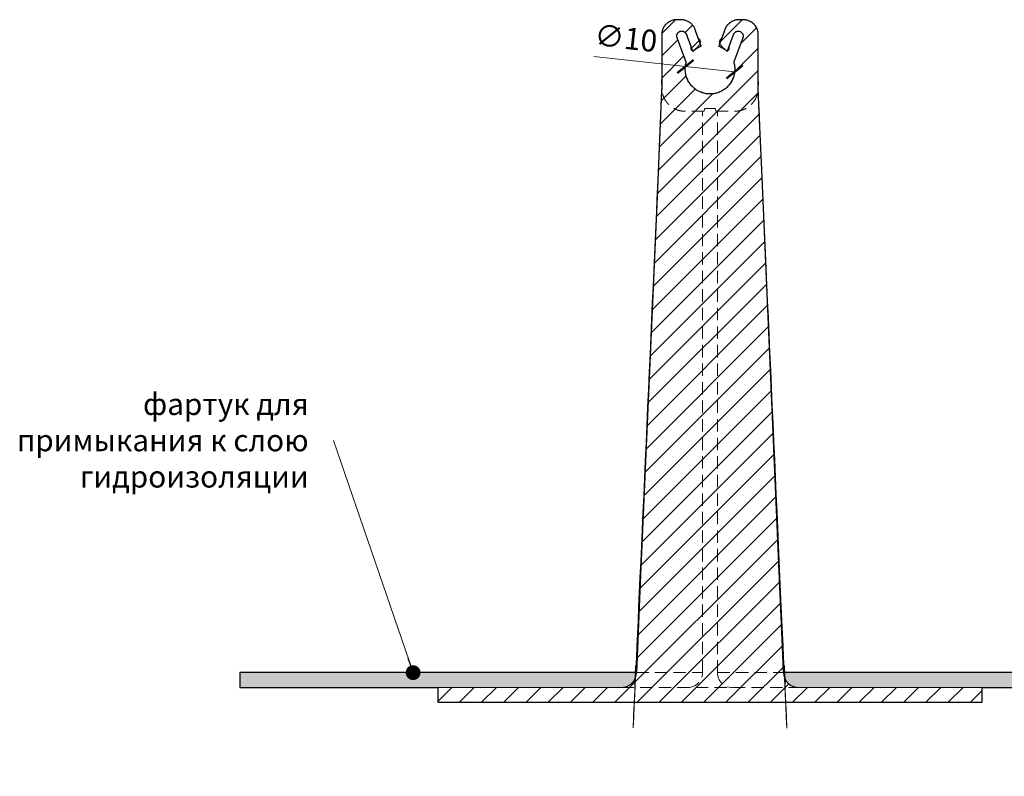
# Model space of a CAD drawing. Units: millimetres. Extents: x -3775 to 7025, y 2158 to 21875.
# Drawn here: x 159 to 358, y 14525 to 14678 of the extents above; entities that cross this region are included whole.
import ezdxf

# ---------------------------------------------------------------- set-up
doc = ezdxf.new("R2010")
doc.units = ezdxf.units.MM
doc.linetypes.add('HIDDEN2', pattern=[0.1875, 0.125, -0.0625])
doc.layers.get('DEFPOINTS').update_dxf_attribs({"color": 254, "lineweight": 30})
for name, color, linetype, lineweight in [('TOPWET_KOTY', 30, 'Continuous', 13), ('TOPWET_TENKOU', 142, 'Continuous', 13), ('TOPWET_TLUSTOU', 142, 'Continuous', 30), ('TOPWET_ČEŠTINA', 225, 'Continuous', 13)]:
    doc.layers.add(name, color=color, linetype=linetype, lineweight=lineweight)
doc.styles.add('REGULAR_ARIAL_NARROW', font='ARIALN.TTF')
doc.dimstyles.new('ISO-TW 1-2', dxfattribs={"dimscale": 2, "dimtxt": 2.2, "dimasz": 1.5, "dimexe": 1, "dimexo": 0, "dimgap": 0.75, "dimtad": 1, "dimdec": 0, "dimtxsty": 'REGULAR_ARIAL_NARROW', "dimblk": 'ARCHTICK', "dimcen": 0.5, "dimclrd": 256, "dimclre": 256, "dimclrt": 256, "dimadec": 0, "dimazin": 0, "dimtfac": 1, "dimtdec": 0, "dimtmove": 1, "dimatfit": 3, "dimldrblk": 'DOT', "dimfxl": 1, "dimtfill": 1, "dimtzin": 0, "dimlwd": -1, "dimlwe": -1, "dimarcsym": 0})
doc.dimstyles.new('ISO-TW 1-3', dxfattribs={"dimscale": 3, "dimtxt": 2.2, "dimasz": 1.5, "dimexe": 1, "dimexo": 0, "dimgap": 0.75, "dimtad": 1, "dimdec": 0, "dimtxsty": 'REGULAR_ARIAL_NARROW', "dimblk": 'ARCHTICK', "dimcen": 0.5, "dimclrd": 256, "dimclre": 256, "dimclrt": 256, "dimadec": 0, "dimazin": 0, "dimtfac": 1, "dimtdec": 0, "dimtmove": 1, "dimatfit": 3, "dimldrblk": 'DOT', "dimfxl": 1, "dimtfill": 1, "dimtzin": 0, "dimlwd": -1, "dimlwe": -1, "dimarcsym": 0})

# ---------------------------------------------------------------- blocks, each defined once
blk = doc.blocks.new('_ArchTick')
at = {"color": 0, "linetype": 'ByBlock', "const_width": 0.15}
blk.add_lwpolyline([(-0.5, -0.5), (0.5, 0.5)], dxfattribs=at)
blk = doc.blocks.new('*D396')
at = {"layer": 'DEFPOINTS', "color": 0, "ltscale": 10, "transparency": 16777216}
for p in [(293.4271229280055, 14668.9166620682), (303.368341438952, 14667.83994669992)]:
    blk.add_point(p, dxfattribs=at)
at = {"layer": 'TOPWET_KOTY', "ltscale": 10, "transparency": 16777216}
for p in [(274.9357705936816, 14670.9194269422), (303.368341438952, 14667.83994669992)]:
    blk.add_line(p, (293.4271229280055, 14668.9166620682), dxfattribs=at)
at = {"layer": 'TOPWET_KOTY', "ltscale": 10, "transparency": 16777216, "xscale": 3, "yscale": 3, "zscale": 3}
for p, rotation in [((293.4271229280055, 14668.9166620682), 353.8184938194636), ((303.368341438952, 14667.83994669992), 173.8184938194636)]:
    blk.add_blockref('_ArchTick', p, dxfattribs=dict(at, rotation=rotation))
at = {"layer": 'TOPWET_KOTY', "ltscale": 10, "transparency": 16777216, "insert": (281.3494289495036, 14674.11698248502), "char_height": 4.4, "attachment_point": 5, "rotation": 353.81849381946364, "style": 'REGULAR_ARIAL_NARROW', "bg_fill": 3, "box_fill_scale": 1.1, "bg_fill_color": 256, "bg_fill_true_color": 13158600, "bg_fill_transparency": 0}
blk.add_mtext('∅10 ', dxfattribs=at)
blk = doc.blocks.new('_Dot')
at = {"color": 0, "linetype": 'ByBlock', "lineweight": -2}
blk.add_line((-0.5, 0), (-1, 0), dxfattribs=at)
at = {"color": 0, "linetype": 'ByBlock', "const_width": 0.5}
blk.add_lwpolyline([(-0.25, 0, 1), (0.25, 0, 1)], format="xyb", close=True, dxfattribs=at)

msp = doc.modelspace()

# ---------------------------------------------------------------- hatches: boundary and pattern name
at = {"layer": 'TOPWET_TENKOU', "ltscale": 40}
h = msp.add_hatch(dxfattribs=at)
h.set_pattern_fill('LINE', color=256, angle=45)
h.set_pattern_definition([(45, (-18044.17425078422, 177.3176151451953), (-2.245064030267288, 2.245064030267288), [])])
h.paths.add_polyline_path([(280.5248182071095, 14543.37680991805), (280.6398890945761, 14543.37901761523), (280.7564859114586, 14543.38576828097), (280.8743682829094, 14543.39724371733), (280.9932751292121, 14543.41361095205), (281.1129255574064, 14543.43501969023), (281.2330200977171, 14543.46159979147), (281.3532422936709, 14543.49345882379), (281.4732606461925, 14543.5306797489), (281.5927309028752, 14543.5733187955), (281.7112986735205, 14543.62140357727), (281.828602342864, 14543.67493151084), (281.9442762410703, 14543.73386858502), (282.0579540227022, 14543.79814852676), (282.1692721964441, 14543.8676724015), (282.2778737400744, 14543.94230867584), (282.3834117300989, 14544.02189375897), (282.485552911979, 14544.10623302724), (282.5839811361233, 14544.19510232267), (282.6784005868043, 14544.28824990362), (282.7685387353062, 14544.38539881249), (282.8541489558133, 14544.48624961403), (282.9350127513403, 14544.59048344762), (283.0109415481942, 14544.69776532874), (283.0817780293705, 14544.80774762886), (283.1473969905359, 14544.92007366028), (283.2077057152177, 14545.03438129096), (283.262643878666, 14545.15030651725), (283.3121830019058, 14545.26748692599), (283.3563254878003, 14545.38556498395), (283.3951032800482, 14545.5041911009), (283.4285761928563, 14545.62302642115), (283.4568299639663, 14545.74174530902), (283.4799740864923, 14545.86003750338), (283.4981394758374, 14545.97760992691), (283.5114760270421, 14546.09418814498), (283.5201501151836, 14546.20951747815), (283.5216109903826, 14546.23812677509), (283.5219327732315, 14546.24526419391), (283.5220344991043, 14546.24760147815), (283.5254021078121, 14546.32537720309), (283.5321373252349, 14546.480928653), (283.5590781949008, 14547.10313445259), (283.6668416735969, 14549.59195765099), (283.8823686309819, 14554.56960404778), (284.3134225457592, 14564.52489684136), (286.0376382048539, 14604.34606801569), (287.7618538639485, 14644.16723919002), (288.6239616934922, 14664.07782477718), (288.6374321283269, 14664.38892767698), (288.6441673457461, 14664.54447912688), (288.6475349544539, 14664.62225485183), (288.647732184128, 14664.62685356486), (288.647732184128, 14664.62693569009), (288.647732184128, 14664.62709994054), (288.647732184128, 14664.62742844144), (288.647732184128, 14664.6326844558), (288.647732184128, 14664.64319648453), (288.647732184128, 14664.66422054199), (288.647732184128, 14664.70626865692), (288.647732184128, 14664.79036488675), (288.6477321841316, 14667.48144424176), (288.6477321841316, 14672.86360295178), (288.6477321841316, 14674.20914262929), (288.6477321841316, 14674.88191246803), (288.6477321841316, 14675.21829738741), (288.6477448578821, 14675.38553014418), (288.6520993126337, 14675.53862369751), (288.6645829297499, 14675.6943323993), (288.6856170022888, 14675.85207158229), (288.7155726765536, 14676.01119199704), (288.7547601956807, 14676.17098437877), (288.8034184857256, 14676.33068600281), (288.861705493336, 14676.4894892421), (288.9296897033905, 14676.64655204655), (289.0073432610274, 14676.80101016195), (289.0945370915992, 14676.95199080274), (289.1910383529443, 14677.09862739381), (289.2965104682712, 14677.2400749134), (289.4105158790312, 14677.37552530655), (289.5325215315001, 14677.50422240626), (289.6619069778221, 14677.6254758003), (289.7979748413613, 14677.73867311749), (289.9399632781764, 14677.84329027756), (290.0870599702625, 14677.93889934679), (290.2384171195931, 14678.0251737618), (290.3931668791533, 14678.10189081512), (290.5504366597901, 14678.16893142907), (290.7093637875018, 14678.22627736869), (290.8691090500556, 14678.2740061515), (291.0288687577026, 14678.31228399551), (291.1878850418556, 14678.34135720318), (291.3454542198028, 14678.36154240729), (291.500933154793, 14678.37321610631), (291.6544120040575, 14678.37680991806), (291.8226044637426, 14678.37680991806), (292.4953743024975, 14678.37680991806), (292.5794705323437, 14678.37680991806), (292.6588308924597, 14678.37576724375), (292.8191650370294, 14678.36724080584), (292.9811432060246, 14678.34983490116), (293.1440568829216, 14678.32325682669), (293.3071502776706, 14678.28728720958), (293.4696296584347, 14678.24178828025), (293.6306742963802, 14678.18671072784), (293.7894487700955, 14678.12209878666), (293.9451162915479, 14678.04809325592), (294.096852643704, 14677.96493223023), (294.2438602672641, 14677.87294941251), (294.3853820068957, 14677.77256998897), (294.5207140276484, 14677.66430415872), (294.6492174425488, 14677.54873852162), (294.7703282500419, 14677.42652562805), (294.8835652611683, 14677.29837207601), (294.9885357954021, 14677.16502559909), (295.0849390320267, 14677.02726161875), (295.1725670143909, 14676.88586973621), (295.2513034076705, 14676.74164061411), (295.3211202013603, 14676.59535364898), (295.3820726200515, 14676.44776576944), (295.499392969546, 14676.13400531538), (295.970331856673, 14674.87357142646), (296.4412707438, 14673.61313753754), (296.5590054655817, 14673.29802906532), (296.6178728264726, 14673.1404748292), (296.6473065069198, 14673.06169771115), (296.6472774240041, 14673.06038847859), (296.6411675381, 14673.05810040726), (296.6289543044053, 14673.05349943225), (296.604554455263, 14673.04419822766), (296.5558649540193, 14673.02519943557), (296.458956480264, 14672.98562199603), (296.2672583610342, 14672.9002025927), (296.0788312310119, 14672.80656142007), (295.894199322754, 14672.70489531601), (295.71387018441, 14672.59544533326), (295.5383300577645, 14672.47849487423), (295.3680395175483, 14672.35436725216), (295.2034294539203, 14672.22342272255), (295.044897471374, 14672.08605504192), (294.968025131367, 14672.01509378991), (294.9302059528285, 14671.97906779822), (294.9208162792506, 14671.97000568093), (294.9194590675156, 14671.97187076855), (294.9176194624865, 14671.97679433842), (294.799884740712, 14672.29190281066), (293.8580069664544, 14674.81277058848), (293.6226422669401, 14675.44269587195), (293.592757240965, 14675.51360390596), (293.5564024813079, 14675.58395633282), (293.5134233817893, 14675.6529355341), (293.4637966746063, 14675.71966557782), (293.4076482697323, 14675.78323794002), (293.3452650739068, 14675.84274285529), (293.2770988708193, 14675.8973046231), (293.2037608965706, 14675.94611848391), (293.1260065844303, 14675.98848618364), (293.0447109800929, 14676.0238471897), (292.9608363867714, 14676.05180277965), (292.87539470615, 14676.07213088515), (292.7894075333001, 14676.08479054624), (292.7038672360626, 14676.08991595134), (292.619701985533, 14676.08780111874), (292.5377470726175, 14676.07887713961), (292.4587239822262, 14676.06368443662), (292.3832277633532, 14676.04284265421), (292.3114393984592, 14676.01690604224), (292.2406252075138, 14675.98496538955), (292.1706217730656, 14675.94649225278), (292.1022678750209, 14675.90137201796), (292.0364530225901, 14675.84962767042), (291.9740897888454, 14675.79143592877), (291.9160809690997, 14675.72713670118), (291.8632834803188, 14675.65723408832), (291.8164715770267, 14675.58238780943), (291.7763023572601, 14675.50339484155), (291.7432865586611, 14675.4211621188), (291.7177672522643, 14675.33667216749), (291.6999082659326, 14675.25094437426), (291.6896931295173, 14675.16499504937), (291.6869342054101, 14675.07979947653), (291.6912906405427, 14674.99625874767), (291.7022930084763, 14674.91517345758), (291.7193720950758, 14674.83722542989), (291.7418892347172, 14674.76296772341), (291.7554311902726, 14674.72587695151), (291.7701480304981, 14674.68648839248), (291.829015391389, 14674.52893415637), (292.2999542785159, 14673.26850026745), (293.2418320527663, 14670.74763248962), (293.4773014963261, 14670.11741554516), (293.5950362181079, 14669.80230707294), (293.598715428166, 14669.79245993317), (293.6005550331951, 14669.7875363633), (293.5945020590202, 14669.76568729393), (293.5679499460143, 14669.67033360642), (293.5201379803124, 14669.47638928439), (293.4796958281271, 14669.27842979419), (293.4469802390572, 14669.07684933005), (293.4223217785961, 14668.87207883135), (293.4060204462052, 14668.66458400565), (293.3983414457629, 14668.45486275357), (293.39951120065, 14668.2434420048), (293.4097137064504, 14668.03087398998), (293.4290873115291, 14667.81773198967), (293.4577220101359, 14667.60460561811), (293.4956573237118, 14667.3920957144), (293.5428808340452, 14667.18080892784), (293.5993274171173, 14666.97135209516), (293.6648792095488, 14666.76432651628), (293.7393663208872, 14666.5603222401), (293.8225682855677, 14666.35991247363), (293.914216228853, 14666.16364822519), (294.0139957021942, 14665.97205328651), (294.1215501265119, 14665.78561964906), (294.2364847666553, 14665.60480343707), (294.3583711484802, 14665.43002142485), (294.4867518208898, 14665.26164818897), (294.6211453601549, 14665.10001392791), (294.7610515119026, 14664.94540296343), (294.9059563678033, 14664.79805292037), (295.0553374791138, 14664.65815456486), (295.2086688167196, 14664.52585226591), (295.3654254971747, 14664.40124503288), (295.5251502855803, 14664.28434449534), (295.6900265400995, 14664.17343863475), (295.8612048272821, 14664.06797840963), (296.0384481635569, 14663.9684339234), (296.2214762740709, 14663.87526460406), (296.4099657697311, 14663.7889144657), (296.6035509254338, 14663.70980728136), (296.801825087115, 14663.63834175443), (297.004342721209, 14663.574886782), (297.2106221043554, 14663.51977690823), (297.4201486342076, 14663.47330806704), (297.6323787248124, 14663.43573371117), (297.8467442330379, 14663.40726141967), (298.0626573458916, 14663.38805006687), (298.2795158443127, 14663.37820762371), (298.4967086467381, 14663.37778964806), (298.713621526343, 14663.38679850289), (298.929642890323, 14663.405183323), (299.1441695072257, 14663.43284073098), (299.3566120702503, 14663.46961628381), (299.5664004899349, 14663.51530661239), (299.7729888184235, 14663.56966219931), (299.9758597197956, 14663.63239072482), (300.1745284148796, 14663.70316089888), (300.3685460456267, 14663.78160668824), (300.5575024208642, 14663.86733184132), (300.7410281227907, 14663.95991461209), (300.9187959706555, 14664.05891258437), (301.0905218537604, 14664.1638675027), (301.2559649603076, 14664.27431002199), (301.4160017378867, 14664.39057749873), (301.5730367617666, 14664.5144996199), (301.7266927437462, 14664.64612344067), (301.8764451201327, 14664.78535390288), (302.0217677764753, 14664.93205070652), (302.1621377494388, 14665.08602722394), (302.2970401691359, 14665.24704998507), (302.4259733626072, 14665.41483878246), (302.548454028803, 14665.58906743207), (302.6640223877379, 14665.76936521133), (302.7722472011823, 14665.95531897948), (302.8727305604529, 14666.14647596729), (302.9651123380112, 14666.34234720521), (303.0490742049746, 14666.54241154116), (303.124343124638, 14666.74612018144), (303.1906942445216, 14666.95290167393), (303.2479531236435, 14667.16216723893), (303.2959972490548, 14667.37331634371), (303.3347568142357, 14667.58574241036), (303.3642147513432, 14667.79883854369), (303.384406028957, 14668.01200316738), (303.3954162455825, 14668.22464546121), (303.3973795663418, 14668.43619050066), (303.3904760652926, 14668.64608401104), (303.3749285481294, 14668.85379666234), (303.3509989391691, 14669.05882784556), (303.3189843226587, 14669.26070888799), (303.2792127311236, 14669.459005681), (303.2320387732811, 14669.65332071007), (303.2057928957742, 14669.74887121157), (303.1989626476183, 14669.77258426818), (303.1955077360812, 14669.78441417818), (303.1949850523355, 14669.78773901509), (303.1954449535964, 14669.78896990756), (303.199124163651, 14669.79881704731), (303.2138410038764, 14669.83820560635), (303.2432746843201, 14669.9169827244), (303.3021420452109, 14670.07453696052), (303.4198767669927, 14670.38964543274), (304.361754541243, 14672.91051321058), (304.83269342837, 14674.17094709949), (304.9504281501517, 14674.48605557172), (305.0092955110426, 14674.64360980784), (305.0387291914862, 14674.7223869259), (305.0644678294097, 14674.79631913951), (305.0845892784832, 14674.8723187087), (305.0989749526429, 14674.95177285377), (305.1070140732604, 14675.03406911305), (305.1081791718584, 14675.11846980606), (305.10205603052, 14675.20412577608), (305.0883709063541, 14675.29009840898), (305.0670124244547, 14675.37538926659), (305.0380457357182, 14675.45897573929), (305.0017171176746, 14675.53985028121), (304.9584480989774, 14675.61706020237), (304.9088192840185, 14675.6897447843), (304.8535451660259, 14675.75716671776), (304.7934421557015, 14675.81873550308), (304.7293926635588, 14675.87402139102), (304.6623082749078, 14675.92275950658), (304.5930948500476, 14675.96484480826), (304.5226218493603, 14676.0003193409), (304.4516764253871, 14676.02936143095), (304.3783032350815, 14676.05299889233), (304.3011343819721, 14676.07134707261), (304.2206936659726, 14676.08375592373), (304.1376347931559, 14676.08963812022), (304.0527331768293, 14676.08849940971), (303.9668695182785, 14676.07996796358), (303.8810052232342, 14676.06382017022), (303.7961506159131, 14676.04000028315), (303.713327834213, 14676.00863166764), (303.6335310669978, 14675.97001808411), (303.5576872718352, 14675.92463442759), (303.4866205804842, 14675.87310746493), (303.4210232279124, 14675.81618818708), (303.361435087861, 14675.75471824149), (303.3082328997893, 14675.6895933935), (303.2616292060861, 14675.62172703142), (303.2216800599539, 14675.55201640633), (303.1882998471933, 14675.48131368647), (303.1740124210787, 14675.44583851481), (303.1595139916548, 14675.40708899953), (303.1300803112112, 14675.32831188148), (303.0712129503167, 14675.17075764536), (302.1293351760627, 14672.64988986752), (301.8938657325065, 14672.01967292307), (301.8791488922811, 14671.98028436404), (301.8754696822229, 14671.97043722428), (301.8738761286526, 14671.97075249926), (301.8691834847645, 14671.97528541017), (301.8597785886536, 14671.98433465019), (301.8408906309937, 14672.00236641462), (301.7643080799039, 14672.073587804), (301.6063326207527, 14672.21150459144), (301.4422455647995, 14672.34303460596), (301.2724414092422, 14672.46778130282), (301.097348233759, 14672.58538131279), (300.9174241394734, 14672.6955079221), (300.7331532655384, 14672.79787408549), (300.545041455623, 14672.89223491384), (300.3536116557056, 14672.97838959167), (300.1593991303393, 14673.0561826934), (300.1477736773535, 14673.06066947047), (300.1486934798681, 14673.06313125541), (300.1505330848972, 14673.06805482529), (300.1542122949517, 14673.07790196504), (300.1615707150608, 14673.09759624456), (300.2204380759553, 14673.25515048067), (300.6913769630823, 14674.51558436959), (301.1623158502093, 14675.7760182585), (301.3977852937728, 14676.40623520296), (301.4568821477164, 14676.55528517251), (301.5242776711543, 14676.70199996102), (301.6005857568102, 14676.84686557008), (301.6858016188284, 14676.98910766247), (301.7798333670739, 14677.12793746249), (301.8824981934062, 14677.26256380722), (301.993520547699, 14677.3922060868), (302.1125325166662, 14677.51610768943), (302.2390765322393, 14677.63354951194), (302.3726104358552, 14677.74386306514), (302.5125148158599, 14677.84644269708), (302.6581024256533, 14677.94075647965), (302.8086293880091, 14678.02635535489), (302.9633078042766, 14678.10288021291), (303.1213193224807, 14678.17006666917), (303.2818291804082, 14678.22774741766), (303.4440002312489, 14678.27585215006), (303.6070064792052, 14678.31440514066), (303.7700456987417, 14678.34352069556), (303.932350778215, 14678.3633967458), (304.0931995105652, 14678.37430692312), (304.1728663540793, 14678.37650380462), (304.2543162751185, 14678.37680991806), (304.5907011944959, 14678.37680991806), (304.9270861138697, 14678.37680991806), (305.0952785735585, 14678.37680991806), (305.1373266884852, 14678.37680991806), (305.1762760433134, 14678.376674123), (305.2526566694227, 14678.37497449866), (305.4074638471915, 14678.36554534683), (305.5645251974069, 14678.3477161071), (305.7232149001915, 14678.32109584906), (305.8828452049397, 14678.28535059108), (306.0426722450879, 14678.24021388664), (306.2019038601115, 14678.18549681366), (306.3597093805997, 14678.12109694299), (306.5152312323966, 14678.04700585712), (306.6675981119928, 14677.96331481102), (306.8159393839573, 14677.87021817553), (306.9594002607823, 14677.76801438026), (307.0971572547946, 14677.65710417404), (307.2284333474722, 14677.53798614152), (307.3525123096819, 14677.41124954556), (307.4687516293902, 14677.27756469833), (307.576593561223, 14677.13767118769), (307.6755739010127, 14676.99236439079), (307.7653282013757, 14676.84248078511), (307.8455952726558, 14676.68888261252), (307.9162179474055, 14676.53244246284), (307.9771412144814, 14676.3740283189), (308.0284079438511, 14676.21448955096), (308.0701525152994, 14676.05464426949), (308.1025927315035, 14675.89526834993), (308.1260204340701, 14675.73708634009), (308.1407912524896, 14675.5807643574), (308.1473139023196, 14675.42690498701), (308.1477078657821, 14675.38888921844), (308.1477321841316, 14675.3481674079), (308.1477321841316, 14675.26407117806), (308.1477321841316, 14674.5913013393), (308.1477321841316, 14673.2457616618), (308.1477321841316, 14667.86360295178), (308.1477321841316, 14665.17252359678), (308.1477321841316, 14664.8361386774), (308.1477321841316, 14664.66794621772), (308.1477321841316, 14664.64692216026), (308.1477321841316, 14664.63641013152), (308.1477321841316, 14664.63115411716), (308.1477321841316, 14664.62852610998), (308.1477321841316, 14664.62721210638), (308.1477321841316, 14664.62688360548), (308.147775433908, 14664.62581105417), (308.148196384996, 14664.61608908855), (308.149038287172, 14664.59664515732), (308.1524058958798, 14664.51886943237), (308.3679328532684, 14659.54122303558), (308.7989867680421, 14649.585930242), (312.2474180862313, 14569.94358789334), (313.1095259157786, 14550.03300230618), (313.2172893944712, 14547.54417910778), (313.2711711338174, 14546.29976750858), (313.2728549381767, 14546.26087964611), (313.2732758892648, 14546.25115768049), (313.2734599752525, 14546.24690623442), (313.2734793313224, 14546.24646041038), (313.2735574304947, 14546.24467687689), (313.2737168706494, 14546.24110867363), (313.2740487384667, 14546.2339677452), (313.2747645857611, 14546.21966798788), (313.2830340682353, 14546.10446090992), (313.2959505616577, 14545.98798336249), (313.31368178014, 14545.87048823238), (313.3363791803071, 14545.75224824369), (313.3641754590839, 14545.63355487571), (313.3971821038953, 14545.5147169349), (313.4354870476831, 14545.3960587767), (313.4791524838597, 14545.27791818109), (313.5282128974663, 14545.1606438956), (313.5826733681546, 14545.04459286966), (313.6425081979882, 14544.93012721389), (313.7076599123479, 14544.81761092871), (313.7780386754725, 14544.70740645506), (313.853522153478, 14544.59987110891), (313.9339558472106, 14544.49535346715), (314.0191539055499, 14544.39418977721), (314.1089004170075, 14544.29670046478), (314.2029511642954, 14544.20318681368), (314.301035813592, 14544.11392788872), (314.4028604978025, 14544.0291777672), (314.5081107422351, 14543.94916313629), (314.6164546717204, 14543.87408130388), (314.7275464311983, 14543.80409865883), (314.8410297470377, 14543.73934960396), (314.9565415544216, 14543.67993597171), (315.0737156165755, 14543.62592691956), (315.1921860647103, 14543.57735928975), (315.3115907928781, 14543.5342384061), (315.4315746490187, 14543.49653927149), (315.5517923722559, 14543.46420812067), (315.6719112361365, 14543.43716427793), (315.7916133676931, 14543.41530226438), (315.9105977226222, 14543.39849409835), (316.028581706892, 14543.38659173204), (316.1453024442939, 14543.37942956971), (316.2605176979973, 14543.37682701573), (316.2676635048278, 14543.37681140076), (316.2694488956708, 14543.37681015696), (316.2703414314178, 14543.37680993353), (316.2725799108934, 14543.37680991805), (316.2786780514411, 14543.37680991805), (316.3274631758117, 14543.37680991805), (316.5226036732797, 14543.37680991805), (316.9128846682192, 14543.37680991805), (317.6934466581019, 14543.37680991805), (320.8156946176145, 14543.37680991805), (327.0601905366433, 14543.37680991805), (352.0381742127551, 14543.37680991805), (352.8187362026269, 14543.37680991805), (353.2090171975664, 14543.37680991805), (353.306587446304, 14543.37680991805), (353.355372570671, 14543.37680991805), (353.3797651328545, 14543.37680991805), (353.3919614139463, 14543.37680991805), (353.3977321828401, 14543.37678346526), (353.3977321828401, 14543.37629071391), (353.3977321828474, 14543.36052267082), (353.397732182902, 14543.23437832605), (353.3977321830111, 14542.98208963652), (353.3977321832294, 14542.47751225745), (353.3977321836623, 14541.46835749933), (353.3977321840952, 14540.4592027412), (353.3977321841243, 14540.39613056882), (353.3977321841316, 14540.38036252572), (353.3977321841316, 14540.37839152033), (353.3977321841316, 14540.37740601764), (353.3977321841316, 14540.3769132663), (353.3924878451011, 14540.37680991805), (353.383454070406, 14540.37680991805), (353.238913675364, 14540.37680991805), (352.9498328852728, 14540.37680991805), (351.7935097249187, 14540.37680991805), (347.1682170834987, 14540.37680991805), (337.9176318006589, 14540.37680991805), (319.4164612349863, 14540.37680991805), (245.4117789722745, 14540.37680991805), (244.2554558119168, 14540.37680991805), (243.6772942317415, 14540.37680991805), (243.5327538366923, 14540.37680991805), (243.4604836391713, 14540.37680991805), (243.424348540409, 14540.37680991805), (243.4062809910296, 14540.37680991805), (243.3977321841316, 14540.37682314444), (243.3977321841316, 14540.37706952012), (243.3977321841316, 14540.38495354166), (243.3977321841316, 14540.44802571405), (243.3977321841316, 14540.57417005882), (243.3977321841316, 14540.82645874835), (243.3977321841316, 14541.33103612741), (243.3977321841316, 14542.34019088554), (243.3977321841352, 14543.34934564367), (243.3977321841352, 14543.36511368676), (243.3977321841352, 14543.37299770831), (243.3993385621847, 14543.37680991805), (243.4481236865553, 14543.37680991805), (243.8384046815021, 14543.37680991805), (244.6189666713958, 14543.37680991805), (246.1800906511793, 14543.37680991805), (249.3023386107502, 14543.37680991805), (255.5468345298918, 14543.37680991805)])
h = msp.add_hatch(dxfattribs=at)
h.set_pattern_fill('DOTS', color=256, scale=0.75, angle=59.99999999999999)
h.set_pattern_definition([(59.99999999999999, (-18044.17425078422, 1885.000335989855), (-0.733455246380847, 1.110868248190424), [0, -1.190625])])
edge = h.paths.add_edge_path()
edge.add_line((280.5278008634354, 14543.37681140076), (203.3977321841316, 14543.3769132663))
edge.add_line((203.3977321841316, 14543.3769132663), (203.3977321841316, 14546.3769132663))
edge.add_line((203.3977321841316, 14546.3769132663), (283.5276335662215, 14546.3769132663))
edge.add_arc((280.5205756122168, 14546.38387124049), 3.007066003956007, 270.10364960737644, 359.8674246223758, ccw=False)
edge.add_line((316.2676635048278, 14543.37681140076), (393.3977321841316, 14543.3769132663))
edge.add_line((393.3977321841316, 14543.3769132663), (393.3977321841316, 14546.3769132663))
edge.add_line((393.3977321841316, 14546.3769132663), (313.2678308020417, 14546.3769132663))
edge.add_arc((316.2748887560464, 14546.38387124049), 3.007066003956007, 180.1325753776242, 269.8963503926235)

# ---------------------------------------------------------------- linework, layer by layer
at = {"layer": 'TOPWET_TENKOU', "linetype": 'HIDDEN2', "ltscale": 20}
for p, q in [((296.8977321834731, 14546.3769132663), (296.8977321834731, 14659.8769132663)), ((296.8977321841316, 14546.3769132663), (296.8977321841316, 14659.8769132663)), ((299.8977321834731, 14546.3769132663), (299.8977321834731, 14659.8769132663)), ((299.8977321841316, 14546.3769132663), (299.8977321841316, 14659.8769132663)), ((283.5276290931083, 14546.37691330692), (296.8977321841316, 14546.37691329248)), ((299.8977321841316, 14546.37691328923), (313.2678352765483, 14546.37691327479)), ((280.524818206451, 14543.3769132663), (316.270646160528, 14543.37691326629))]:
    msp.add_line(p, q, dxfattribs=at)
at = {"layer": 'TOPWET_TENKOU'}
for p, q in [((299.3977321834731, 14660.41902551975), (297.3977321834731, 14660.41902551975)), ((299.3977321841316, 14660.41902551975), (297.3977321841316, 14660.41902551975))]:
    msp.add_line(p, q, dxfattribs=at)
at = {"layer": 'TOPWET_TENKOU', "ltscale": 40}
for points in [[(280.5278008634354, 14543.37681140076), (203.3977321841316, 14543.3769132663), (203.3977321841316, 14546.3769132663), (283.5276335662215, 14546.3769132663, -0.4130065067325999), (280.5260154725924, 14543.37681015696)], [(316.2676635048278, 14543.37681140076), (393.3977321841316, 14543.3769132663), (393.3977321841316, 14546.3769132663), (313.2678308020417, 14546.3769132663, 0.4130065067325999), (316.2694488956708, 14543.37681015696)]]:
    msp.add_lwpolyline(points, format="xyb", dxfattribs=at)
at = {"layer": 'TOPWET_TENKOU'}
msp.add_lwpolyline([(280.524818206451, 14543.3769132663), (243.3977321841316, 14543.3769132663), (243.3977321841316, 14540.3769132663), (353.3977321841316, 14540.3769132663), (353.3977321841316, 14543.3769132663)], dxfattribs=at)
at = {"layer": 'TOPWET_TENKOU', "linetype": 'HIDDEN2', "ltscale": 20}
for centre, radius, start, end in [((293.8977321834731, 14546.3769132663), 3.000000000000807, 270, 0), ((293.8977321841316, 14546.3769132663), 3.000000000000191, 270, 0), ((302.8977321834731, 14546.3769132663), 2.999999999999905, 180, 270), ((302.8977321841316, 14546.3769132663), 3.000000000000138, 180, 270)]:
    msp.add_arc(centre, radius, start, end, dxfattribs=at)
at = {"layer": 'TOPWET_TENKOU'}
for centre, major_axis, ratio, start_param, end_param in [((297.3965041229725, 14652.1343513444), (0.001214993487341827, 8.284674180135033), 0.06000391023932934, 6.283159021255518, 6.646957523845607), ((297.3965019372894, 14652.13451273139), (0.001217155373135731, 8.284512793162543), 0.06000445514751771, 6.283158971785699, 6.646961122496774), ((299.3989602442393, 14652.13435137821), (0.00121499375093764, -8.28467414632341), 0.06000391036026341, 2.777820436171552, 3.141618939510301), ((299.3989624316686, 14652.13451280686), (0.001217156068091414, -8.284512717686011), 0.0600044554144668, 2.777816836591948, 3.141618988979066)]:
    msp.add_ellipse(centre, major_axis=major_axis, ratio=ratio, start_param=start_param, end_param=end_param, dxfattribs=at)
msp.add_rational_spline([(280.5248182071095, 14543.3769132663), (282.2224653571442, 14543.37691326629), (283.448572390816, 14544.55107994442), (283.5220099540942, 14546.24713795354), (285.2305840307721, 14585.70706305779), (286.9391581074501, 14625.16698816205), (288.647732184128, 14664.6269132663), (288.647732184128, 14668.21024659963), (288.6477321841316, 14671.79357993296), (288.6477321841316, 14675.3769132663), (288.647732184128, 14677.13427257918), (289.8903728712516, 14678.37691326631), (291.6477321841316, 14678.3769132663), (291.9584023213842, 14678.3769132663), (292.2690724586332, 14678.3769132663), (292.5797425958821, 14678.3769132663), (293.8738437272163, 14678.3769132663), (294.9370562991984, 14677.63916211253), (295.3899916951609, 14676.4269132663), (295.8092385248214, 14675.30482943257), (296.2284853544747, 14674.18274559883), (296.6477321841316, 14673.0606617651), (296.0006763303876, 14672.81890076014), (295.4166633751205, 14672.45003963524), (294.9203312913791, 14671.96963967268), (294.4880979483764, 14673.12648097063), (294.0558646053736, 14674.28332226858), (293.6236312623673, 14675.44016356654), (293.4186060091974, 14675.98889883611), (292.8856168321776, 14676.23193851947), (292.3368815626104, 14676.0269132663), (291.7881462930395, 14675.82188801313), (291.545106609677, 14675.28889883611), (291.7501318628505, 14674.74016356654), (292.3669990369321, 14673.08916316622), (292.9838662110137, 14671.4381627659), (293.6007333850916, 14669.78716236558), (292.9783340891058, 14667.67005505673), (293.6996151891958, 14665.58456283294), (295.4969987234339, 14664.30435321272), (297.2943822576757, 14663.02414359251), (299.5010821105874, 14663.02414359251), (301.2984656448293, 14664.30435321272), (303.095849179071, 14665.58456283294), (303.817130279161, 14667.67005505673), (303.1947309831716, 14669.78716236558), (303.8115981572532, 14671.4381627659), (304.4284653313311, 14673.08916316622), (305.0453325054127, 14674.74016356654), (305.2503577585862, 14675.28889883611), (305.007318075231, 14675.82188801313), (304.4585828056565, 14676.0269132663), (303.9098475360819, 14676.23193851947), (303.3768583590622, 14675.98889883611), (303.1718331058959, 14675.44016356654), (302.7395997628932, 14674.28332226858), (302.3073664198905, 14673.12648097063), (301.8751330768877, 14671.96963967268), (301.3788009931354, 14672.45003963524), (300.7947880378683, 14672.81890076014), (300.147732184128, 14673.0606617651), (300.5669790137849, 14674.18274559884), (300.9862258434454, 14675.30482943257), (301.4054726731023, 14676.4269132663), (301.858408069072, 14677.63916211253), (302.9216206410542, 14678.3769132663), (304.2157217723811, 14678.3769132663), (304.5263919096337, 14678.3769132663), (304.8370620468826, 14678.3769132663), (305.1477321841316, 14678.3769132663), (306.9050914970116, 14678.37691326631), (308.1477321841316, 14677.13427257918), (308.1477321841316, 14675.3769132663), (308.1477321841316, 14671.79357993296), (308.1477321841316, 14668.21024659963), (308.1477321841316, 14664.6269132663), (309.8563062608131, 14625.16698816205), (311.564880337491, 14585.70706305779), (313.273454414169, 14546.24713795354), (313.345255703252, 14544.58887008705), (314.5285822461387, 14543.42011150007), (316.1946193394228, 14543.3778767673)], [1, 0.8148260210786518, 0.8148260210786518, 1, 1, 1, 1, 1, 1, 1, 0.8047378541243652, 0.8047378541243649, 1, 1, 1, 1, 0.8810558908385131, 0.8810558908385131, 1, 1, 1, 1, 0.9859375419537271, 0.9859375419537271, 1, 1, 1, 1, 0.8047378541243514, 0.8047378541243514, 1, 0.8047378541244113, 0.8047378541244113, 1, 1, 1, 1, 0.8763413404769382, 0.8763413404769382, 1, 0.8763413404769382, 0.8763413404769382, 1, 0.8763413404769382, 0.8763413404769382, 1, 1, 1, 1, 0.8047378541243569, 0.8047378541243569, 1, 0.8047378541243665, 0.8047378541243663, 1, 1, 1, 1, 0.9859375419537271, 0.9859375419537271, 1, 1, 1, 1, 0.8810558908385131, 0.8810558908385131, 1, 1, 1, 1, 0.8047378541243649, 0.8047378541243649, 1, 1, 1, 1, 1, 1, 1, 0.8182018329496339, 0.8148875637757069, 0.9900571924782189], degree=3, knots=[0, 0, 0, 0, 1.527524386305232, 1.527524386305232, 1.527524386305232, 2.527524386305232, 2.527524386305232, 2.527524386305232, 13.27752438630523, 13.27752438630523, 13.27752438630523, 17.98991336668992, 17.98991336668992, 17.98991336668992, 18.9219237784384, 18.9219237784384, 18.9219237784384, 22.56159944788634, 22.56159944788634, 22.56159944788634, 26.15514370209282, 26.15514370209282, 26.15514370209282, 26.56666054816141, 26.56666054816141, 26.56666054816141, 30.2715177739006, 30.2715177739006, 30.2715177739006, 31.84231410069554, 31.84231410069554, 31.84231410069554, 33.41311042749051, 33.41311042749051, 33.41311042749051, 38.70054334818548, 38.70054334818548, 38.70054334818548, 39.93836090281382, 39.93836090281382, 39.93836090281382, 41.17617845744217, 41.17617845744217, 41.17617845744217, 42.41399601207051, 42.41399601207051, 42.41399601207051, 47.70142893276493, 47.70142893276493, 47.70142893276493, 49.27222525955986, 49.27222525955986, 49.27222525955986, 50.84302158635467, 50.84302158635467, 50.84302158635467, 54.54787881209386, 54.54787881209386, 54.54787881209386, 54.95939565816245, 54.95939565816245, 54.95939565816245, 58.55293991236893, 58.55293991236893, 58.55293991236893, 62.19261558181688, 62.19261558181688, 62.19261558181688, 63.12462599356536, 63.12462599356536, 63.12462599356536, 67.83701497395003, 67.83701497395003, 67.83701497395003, 78.58701497395003, 78.58701497395003, 78.58701497395003, 79.58701497395003, 79.58701497395003, 79.58701497395003, 81.086691846337, 81.086691846337, 81.086691846337, 81.086691846337], dxfattribs=at)
at = {"layer": 'TOPWET_TENKOU', "linetype": 'HIDDEN2', "ltscale": 20}
for points in [[(297.220765802996, 14659.8769132663), (295.3092489935638, 14659.8769132663), (293.3977321841316, 14659.8769132663), (288.6477321841352, 14659.8769132663), (288.6477321841316, 14664.6269132663)], [(299.5746985652672, 14659.8769132663), (301.4862153746994, 14659.8769132663), (303.3977321841316, 14659.8769132663), (308.147732184128, 14659.8769132663), (308.1477321841316, 14664.6269132663)]]:
    msp.add_rational_spline(points, [1, 1, 1, 0.7071067811867038, 0.9999999999998438], degree=2, knots=[44.59910603207148, 44.59910603207148, 44.59910603207148, 48.42213965093478, 48.42213965093478, 55.88342220320656, 55.88342220321054, 55.88342220321054], dxfattribs=at)

# ---------------------------------------------------------------- texts
at = {"layer": 'TOPWET_ČEŠTINA', "ltscale": 40, "insert": (217.2838056725868, 14593.33674208755), "char_height": 4.4, "width": 70.85969934828154, "attachment_point": 6, "style": 'REGULAR_ARIAL_NARROW'}
msp.add_mtext('{\\fArial Narrow|b0|i0|c204|p34;фартук для примыкания к слою гидроизоляции}', dxfattribs=at)

# ---------------------------------------------------------------- leaders
at = {"layer": 'TOPWET_ČEŠTINA', "ltscale": 40}
msp.add_leader([(238.3973741061571, 14546.3769132663), (222.2838056725868, 14593.33674208755)], dimstyle='ISO-TW 1-3', override={"dimasz": 1, "dimgap": 3, "dimtad": 0, "dimtfillclr": 256}, dxfattribs=at)

# ---------------------------------------------------------------- next in the draw order: dimensions: what is measured, and where the dimension line sits
at = {"layer": 'TOPWET_KOTY', "ltscale": 10}
dim = msp.add_diameter_dim_2p(p1=(303.368341438952, 14667.83994669992), p2=(293.4271229280055, 14668.9166620682), text='<> ', dimstyle='ISO-TW 1-2', dxfattribs=at)
dim.commit()
dim.dimension.update_dxf_attribs({"geometry": '*D396', "text_midpoint": (280.9327588486826, 14670.26990400792), "dimtype": 163})

# ---------------------------------------------------------------- next in the draw order: linework, layer by layer
at = {"layer": 'TOPWET_TLUSTOU', "ltscale": 40}
msp.add_lwpolyline([(393.3977321841316, 14546.3769132663), (313.2678308020417, 14546.3769132663), (313.1095259157786, 14550.03300230618), (312.2474180862313, 14569.94358789334), (308.7989867680421, 14649.585930242), (308.3679328532684, 14659.54122303558), (308.1524058958798, 14664.51886943237), (308.149038287172, 14664.59664515732), (308.148196384996, 14664.61608908855), (308.147775433908, 14664.62581105417), (308.1477321841316, 14664.62688360548), (308.1477321841316, 14664.62721210638), (308.1477321841316, 14664.62852610998), (308.1477321841316, 14664.63115411716), (308.1477321841316, 14664.63641013152), (308.1477321841316, 14664.64692216026), (308.1477321841316, 14664.66794621772), (308.1477321841316, 14664.8361386774), (308.1477321841316, 14665.17252359678), (308.1477321841316, 14667.86360295178), (308.1477321841316, 14673.2457616618), (308.1477321841316, 14674.5913013393), (308.1477321841316, 14675.26407117806), (308.1477321841316, 14675.3481674079), (308.1477078657821, 14675.38888921844), (308.1473139023196, 14675.42690498701), (308.1407912524896, 14675.5807643574), (308.1260204340701, 14675.73708634009), (308.1025927315035, 14675.89526834993), (308.0701525152994, 14676.05464426949), (308.0284079438511, 14676.21448955096), (307.9771412144814, 14676.3740283189), (307.9162179474055, 14676.53244246284), (307.8455952726558, 14676.68888261252), (307.7653282013757, 14676.84248078511), (307.6755739010127, 14676.99236439079), (307.576593561223, 14677.13767118769), (307.4687516293902, 14677.27756469833), (307.3525123096819, 14677.41124954556), (307.2284333474722, 14677.53798614152), (307.0971572547946, 14677.65710417404), (306.9594002607823, 14677.76801438026), (306.8159393839573, 14677.87021817553), (306.6675981119928, 14677.96331481102), (306.5152312323966, 14678.04700585712), (306.3597093805997, 14678.12109694299), (306.2019038601115, 14678.18549681366), (306.0426722450879, 14678.24021388664), (305.8828452049397, 14678.28535059108), (305.7232149001915, 14678.32109584906), (305.5645251974069, 14678.3477161071), (305.4074638471915, 14678.36554534683), (305.2526566694227, 14678.37497449866), (305.1762760433134, 14678.376674123), (305.1373266884852, 14678.37680991806), (305.0952785735585, 14678.37680991806), (304.9270861138697, 14678.37680991806), (304.5907011944959, 14678.37680991806), (304.2543162751185, 14678.37680991806), (304.1728663540793, 14678.37650380462), (304.0931995105652, 14678.37430692312), (303.932350778215, 14678.3633967458), (303.7700456987417, 14678.34352069556), (303.6070064792052, 14678.31440514066), (303.4440002312489, 14678.27585215006), (303.2818291804082, 14678.22774741766), (303.1213193224807, 14678.17006666917), (302.9633078042766, 14678.10288021291), (302.8086293880091, 14678.02635535489), (302.6581024256533, 14677.94075647965), (302.5125148158599, 14677.84644269708), (302.3726104358552, 14677.74386306514), (302.2390765322393, 14677.63354951194), (302.1125325166662, 14677.51610768943), (301.993520547699, 14677.3922060868), (301.8824981934062, 14677.26256380722), (301.7798333670739, 14677.12793746249), (301.6858016188284, 14676.98910766247), (301.6005857568102, 14676.84686557008), (301.5242776711543, 14676.70199996102), (301.4568821477164, 14676.55528517251), (301.3977852937728, 14676.40623520296), (301.1623158502093, 14675.7760182585), (300.6913769630823, 14674.51558436959), (300.2204380759553, 14673.25515048067), (300.1615707150608, 14673.09759624456), (300.1542122949517, 14673.07790196504), (300.1505330848972, 14673.06805482529), (300.1486934798681, 14673.06313125541), (300.1477736773535, 14673.06066947047), (300.1593991303393, 14673.0561826934), (300.3536116557056, 14672.97838959167), (300.545041455623, 14672.89223491384), (300.7331532655384, 14672.79787408549), (300.9174241394734, 14672.6955079221), (301.097348233759, 14672.58538131279), (301.2724414092422, 14672.46778130282), (301.4422455647995, 14672.34303460596), (301.6063326207527, 14672.21150459144), (301.7643080799039, 14672.073587804), (301.8408906309937, 14672.00236641462), (301.8597785886536, 14671.98433465019), (301.8691834847645, 14671.97528541017), (301.8738761286526, 14671.97075249926), (301.8754696822229, 14671.97043722428), (301.8791488922811, 14671.98028436404), (301.8938657325065, 14672.01967292307), (302.1293351760627, 14672.64988986752), (303.0712129503167, 14675.17075764536), (303.1300803112112, 14675.32831188148), (303.1595139916548, 14675.40708899953), (303.1740124210787, 14675.44583851481), (303.1882998471933, 14675.48131368647), (303.2216800599539, 14675.55201640633), (303.2616292060861, 14675.62172703142), (303.3082328997893, 14675.6895933935), (303.361435087861, 14675.75471824149), (303.4210232279124, 14675.81618818708), (303.4866205804842, 14675.87310746493), (303.5576872718352, 14675.92463442759), (303.6335310669978, 14675.97001808411), (303.713327834213, 14676.00863166764), (303.7961506159131, 14676.04000028315), (303.8810052232342, 14676.06382017022), (303.9668695182785, 14676.07996796358), (304.0527331768293, 14676.08849940971), (304.1376347931559, 14676.08963812022), (304.2206936659726, 14676.08375592373), (304.3011343819721, 14676.07134707261), (304.3783032350815, 14676.05299889233), (304.4516764253871, 14676.02936143095), (304.5226218493603, 14676.0003193409), (304.5930948500476, 14675.96484480826), (304.6623082749078, 14675.92275950658), (304.7293926635588, 14675.87402139102), (304.7934421557015, 14675.81873550308), (304.8535451660259, 14675.75716671776), (304.9088192840185, 14675.6897447843), (304.9584480989774, 14675.61706020237), (305.0017171176746, 14675.53985028121), (305.0380457357182, 14675.45897573929), (305.0670124244547, 14675.37538926659), (305.0883709063541, 14675.29009840898), (305.10205603052, 14675.20412577608), (305.1081791718584, 14675.11846980606), (305.1070140732604, 14675.03406911305), (305.0989749526429, 14674.95177285377), (305.0845892784832, 14674.8723187087), (305.0644678294097, 14674.79631913951), (305.0387291914862, 14674.7223869259), (305.0092955110426, 14674.64360980784), (304.9504281501517, 14674.48605557172), (304.83269342837, 14674.17094709949), (304.361754541243, 14672.91051321058), (303.4198767669927, 14670.38964543274), (303.3021420452109, 14670.07453696052), (303.2432746843201, 14669.9169827244), (303.2138410038764, 14669.83820560635), (303.199124163651, 14669.79881704731), (303.1954449535964, 14669.78896990756), (303.1949850523355, 14669.78773901509), (303.1955077360812, 14669.78441417818), (303.1989626476183, 14669.77258426818), (303.2057928957742, 14669.74887121157), (303.2320387732811, 14669.65332071007), (303.2792127311236, 14669.459005681), (303.3189843226587, 14669.26070888799), (303.3509989391691, 14669.05882784556), (303.3749285481294, 14668.85379666234), (303.3904760652926, 14668.64608401104), (303.3973795663418, 14668.43619050066), (303.3954162455825, 14668.22464546121), (303.384406028957, 14668.01200316738), (303.3642147513432, 14667.79883854369), (303.3347568142357, 14667.58574241036), (303.2959972490548, 14667.37331634371), (303.2479531236435, 14667.16216723893), (303.1906942445216, 14666.95290167393), (303.124343124638, 14666.74612018144), (303.0490742049746, 14666.54241154116), (302.9651123380112, 14666.34234720521), (302.8727305604529, 14666.14647596729), (302.7722472011823, 14665.95531897948), (302.6640223877379, 14665.76936521133), (302.548454028803, 14665.58906743207), (302.4259733626072, 14665.41483878246), (302.2970401691359, 14665.24704998507), (302.1621377494388, 14665.08602722394), (302.0217677764753, 14664.93205070652), (301.8764451201327, 14664.78535390288), (301.7266927437462, 14664.64612344067), (301.5730367617666, 14664.5144996199), (301.4160017378867, 14664.39057749873), (301.2559649603076, 14664.27431002199), (301.0905218537604, 14664.1638675027), (300.9187959706555, 14664.05891258437), (300.7410281227907, 14663.95991461209), (300.5575024208642, 14663.86733184132), (300.3685460456267, 14663.78160668824), (300.1745284148796, 14663.70316089888), (299.9758597197956, 14663.63239072482), (299.7729888184235, 14663.56966219931), (299.5664004899349, 14663.51530661239), (299.3566120702503, 14663.46961628381), (299.1441695072257, 14663.43284073098), (298.929642890323, 14663.405183323), (298.713621526343, 14663.38679850289), (298.4967086467381, 14663.37778964806), (298.2795158443127, 14663.37820762371), (298.0626573458916, 14663.38805006687), (297.8467442330379, 14663.40726141967), (297.6323787248124, 14663.43573371117), (297.4201486342076, 14663.47330806704), (297.2106221043554, 14663.51977690823), (297.004342721209, 14663.574886782), (296.801825087115, 14663.63834175443), (296.6035509254338, 14663.70980728136), (296.4099657697311, 14663.7889144657), (296.2214762740709, 14663.87526460406), (296.0384481635569, 14663.9684339234), (295.8612048272821, 14664.06797840963), (295.6900265400995, 14664.17343863475), (295.5251502855803, 14664.28434449534), (295.3654254971747, 14664.40124503288), (295.2086688167196, 14664.52585226591), (295.0553374791138, 14664.65815456486), (294.9059563678033, 14664.79805292037), (294.7610515119026, 14664.94540296343), (294.6211453601549, 14665.10001392791), (294.4867518208898, 14665.26164818897), (294.3583711484802, 14665.43002142485), (294.2364847666553, 14665.60480343707), (294.1215501265119, 14665.78561964906), (294.0139957021942, 14665.97205328651), (293.914216228853, 14666.16364822519), (293.8225682855677, 14666.35991247363), (293.7393663208872, 14666.5603222401), (293.6648792095488, 14666.76432651628), (293.5993274171173, 14666.97135209516), (293.5428808340452, 14667.18080892784), (293.4956573237118, 14667.3920957144), (293.4577220101359, 14667.60460561811), (293.4290873115291, 14667.81773198967), (293.4097137064504, 14668.03087398998), (293.39951120065, 14668.2434420048), (293.3983414457629, 14668.45486275357), (293.4060204462052, 14668.66458400565), (293.4223217785961, 14668.87207883135), (293.4469802390572, 14669.07684933005), (293.4796958281271, 14669.27842979419), (293.5201379803124, 14669.47638928439), (293.5679499460143, 14669.67033360642), (293.5945020590202, 14669.76568729393), (293.6005550331951, 14669.7875363633), (293.598715428166, 14669.79245993317), (293.5950362181079, 14669.80230707294), (293.4773014963261, 14670.11741554516), (293.2418320527663, 14670.74763248962), (292.2999542785159, 14673.26850026745), (291.829015391389, 14674.52893415637), (291.7701480304981, 14674.68648839248), (291.7554311902726, 14674.72587695151), (291.7418892347172, 14674.76296772341), (291.7193720950758, 14674.83722542989), (291.7022930084763, 14674.91517345758), (291.6912906405427, 14674.99625874767), (291.6869342054101, 14675.07979947653), (291.6896931295173, 14675.16499504937), (291.6999082659326, 14675.25094437426), (291.7177672522643, 14675.33667216749), (291.7432865586611, 14675.4211621188), (291.7763023572601, 14675.50339484155), (291.8164715770267, 14675.58238780943), (291.8632834803188, 14675.65723408832), (291.9160809690997, 14675.72713670118), (291.9740897888454, 14675.79143592877), (292.0364530225901, 14675.84962767042), (292.1022678750209, 14675.90137201796), (292.1706217730656, 14675.94649225278), (292.2406252075138, 14675.98496538955), (292.3114393984592, 14676.01690604224), (292.3832277633532, 14676.04284265421), (292.4587239822262, 14676.06368443662), (292.5377470726175, 14676.07887713961), (292.619701985533, 14676.08780111874), (292.7038672360626, 14676.08991595134), (292.7894075333001, 14676.08479054624), (292.87539470615, 14676.07213088515), (292.9608363867714, 14676.05180277965), (293.0447109800929, 14676.0238471897), (293.1260065844303, 14675.98848618364), (293.2037608965706, 14675.94611848391), (293.2770988708193, 14675.8973046231), (293.3452650739068, 14675.84274285529), (293.4076482697323, 14675.78323794002), (293.4637966746063, 14675.71966557782), (293.5134233817893, 14675.6529355341), (293.5564024813079, 14675.58395633282), (293.592757240965, 14675.51360390596), (293.6226422669401, 14675.44269587195), (293.8580069664544, 14674.81277058848), (294.799884740712, 14672.29190281066), (294.9176194624865, 14671.97679433842), (294.9194590675156, 14671.97187076855), (294.9208162792506, 14671.97000568093), (294.9302059528285, 14671.97906779822), (294.968025131367, 14672.01509378991), (295.044897471374, 14672.08605504192), (295.2034294539203, 14672.22342272255), (295.3680395175483, 14672.35436725216), (295.5383300577645, 14672.47849487423), (295.71387018441, 14672.59544533326), (295.894199322754, 14672.70489531601), (296.0788312310119, 14672.80656142007), (296.2672583610342, 14672.9002025927), (296.458956480264, 14672.98562199603), (296.5558649540193, 14673.02519943557), (296.604554455263, 14673.04419822766), (296.6289543044053, 14673.05349943225), (296.6411675381, 14673.05810040726), (296.6472774240041, 14673.06038847859), (296.6473065069198, 14673.06169771115), (296.6178728264726, 14673.1404748292), (296.5590054655817, 14673.29802906532), (296.4412707438, 14673.61313753754), (295.970331856673, 14674.87357142646), (295.499392969546, 14676.13400531538), (295.3820726200515, 14676.44776576944), (295.3211202013603, 14676.59535364898), (295.2513034076705, 14676.74164061411), (295.1725670143909, 14676.88586973621), (295.0849390320267, 14677.02726161875), (294.9885357954021, 14677.16502559909), (294.8835652611683, 14677.29837207601), (294.7703282500419, 14677.42652562805), (294.6492174425488, 14677.54873852162), (294.5207140276484, 14677.66430415872), (294.3853820068957, 14677.77256998897), (294.2438602672641, 14677.87294941251), (294.096852643704, 14677.96493223023), (293.9451162915479, 14678.04809325592), (293.7894487700955, 14678.12209878666), (293.6306742963802, 14678.18671072784), (293.4696296584347, 14678.24178828025), (293.3071502776706, 14678.28728720958), (293.1440568829216, 14678.32325682669), (292.9811432060246, 14678.34983490116), (292.8191650370294, 14678.36724080584), (292.6588308924597, 14678.37576724375), (292.5794705323437, 14678.37680991806), (292.4953743024975, 14678.37680991806), (291.8226044637426, 14678.37680991806), (291.6544120040575, 14678.37680991806), (291.500933154793, 14678.37321610631), (291.3454542198028, 14678.36154240729), (291.1878850418556, 14678.34135720318), (291.0288687577026, 14678.31228399551), (290.8691090500556, 14678.2740061515), (290.7093637875018, 14678.22627736869), (290.5504366597901, 14678.16893142907), (290.3931668791533, 14678.10189081512), (290.2384171195931, 14678.0251737618), (290.0870599702625, 14677.93889934679), (289.9399632781764, 14677.84329027756), (289.7979748413613, 14677.73867311749), (289.6619069778221, 14677.6254758003), (289.5325215315001, 14677.50422240626), (289.4105158790312, 14677.37552530655), (289.2965104682712, 14677.2400749134), (289.1910383529443, 14677.09862739381), (289.0945370915992, 14676.95199080274), (289.0073432610274, 14676.80101016195), (288.9296897033905, 14676.64655204655), (288.861705493336, 14676.4894892421), (288.8034184857256, 14676.33068600281), (288.7547601956807, 14676.17098437877), (288.7155726765536, 14676.01119199704), (288.6856170022888, 14675.85207158229), (288.6645829297499, 14675.6943323993), (288.6520993126337, 14675.53862369751), (288.6477448578821, 14675.38553014418), (288.6477321841316, 14675.21829738741), (288.6477321841316, 14674.88191246803), (288.6477321841316, 14674.20914262929), (288.6477321841316, 14672.86360295178), (288.6477321841316, 14667.48144424176), (288.647732184128, 14664.79036488675), (288.647732184128, 14664.70626865692), (288.647732184128, 14664.66422054199), (288.647732184128, 14664.64319648453), (288.647732184128, 14664.6326844558), (288.647732184128, 14664.62742844144), (288.647732184128, 14664.62709994054), (288.647732184128, 14664.62693569009), (288.647732184128, 14664.62685356486), (288.6475349544539, 14664.62225485183), (288.6441673457461, 14664.54447912688), (288.6374321283269, 14664.38892767698), (288.6239616934922, 14664.07782477718), (287.7618538639485, 14644.16723919002), (286.0376382048539, 14604.34606801569), (284.3134225457592, 14564.52489684136), (283.8823686309819, 14554.56960404778), (283.6668416735969, 14549.59195765099), (283.5276290913475, 14546.3769132663), (203.3977321841316, 14546.3769132663), (203.3977321841316, 14543.3769132663), (243.3977321841316, 14543.37686043837), (243.3977321841316, 14542.34019088554), (243.3977321841316, 14541.33103612741), (243.3977321841316, 14540.82645874835), (243.3977321841316, 14540.57417005882), (243.3977321841316, 14540.44802571405), (243.3977321841316, 14540.38495354166), (243.3977321841316, 14540.37706952012), (243.3977321841316, 14540.37682314444), (243.4062809910296, 14540.37680991805), (243.424348540409, 14540.37680991805), (243.4604836391713, 14540.37680991805), (243.5327538366923, 14540.37680991805), (243.6772942317415, 14540.37680991805), (244.2554558119168, 14540.37680991805), (245.4117789722745, 14540.37680991805), (319.4164612349863, 14540.37680991805), (337.9176318006589, 14540.37680991805), (347.1682170834987, 14540.37680991805), (351.7935097249187, 14540.37680991805), (352.9498328852728, 14540.37680991805), (353.238913675364, 14540.37680991805), (353.383454070406, 14540.37680991805), (353.3924878451011, 14540.37680991805), (353.3977321841316, 14540.3769132663), (353.3977321841316, 14540.37740601764), (353.3977321841316, 14540.37839152033), (353.3977321841316, 14540.38036252572), (353.3977321841243, 14540.39613056882), (353.3977321840952, 14540.4592027412), (353.3977321836623, 14541.46835749933), (353.3977321832294, 14542.47751225745), (353.3977321830111, 14542.98208963652), (353.3977321841316, 14543.37686043837), (393.3977361462252, 14543.3769132663)], dxfattribs=at)

doc.saveas('drawing.dxf')
